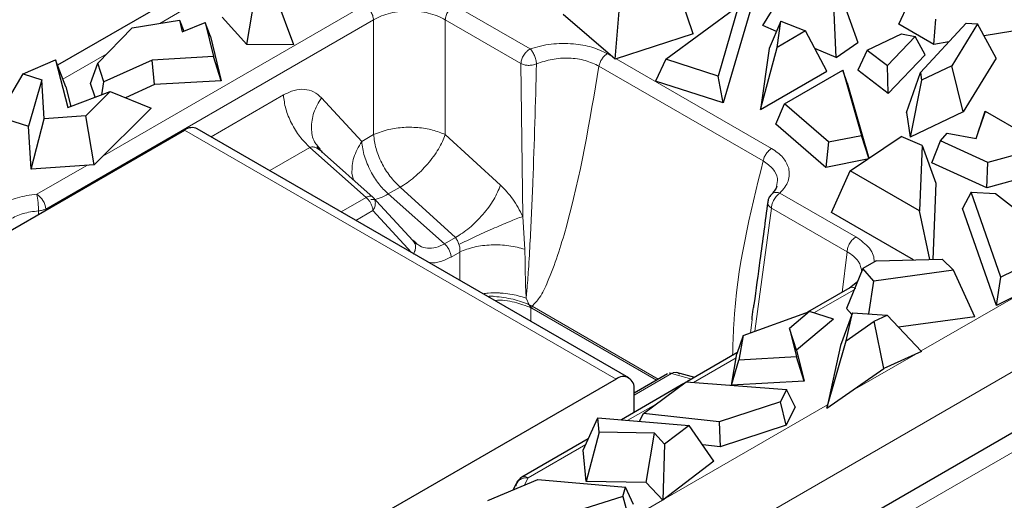
# Model space of a CAD drawing. Units: millimetres. Extents: x 0 to 420, y 0 to 297.
# Drawn here: x 153 to 168, y 40 to 48 of the extents above; entities that cross this region are included whole.
import ezdxf

# ---------------------------------------------------------------- set-up
doc = ezdxf.new("R2010")
doc.units = ezdxf.units.MM

msp = doc.modelspace()

# ---------------------------------------------------------------- linework, layer by layer
at = {"color": 7, "linetype": 'Continuous', "lineweight": 25}
for p, q in [((155.4971, 48.4297), (153.2112, 47.1101)), ((164.3052, 47.7322), (164.6973, 48.3692)), ((156.1905, 47.4361), (156.3211, 48.212)), ((156.9265, 47.4299), (156.6374, 48.2093)), ((163.2104, 47.6014), (162.9691, 48.3184)), ((161.9827, 47.2048), (162.0507, 48.0218)), ((162.7806, 47.201), (163.9257, 48.0402)), ((163.9257, 48.0402), (163.6009, 46.937)), ((165.4585, 47.2276), (165.4246, 48.0509)), ((165.557, 48.1429), (165.7981, 47.4635)), ((166.4475, 47.7515), (166.5991, 48.0782)), ((161.9827, 47.2048), (161.1669, 47.9076)), ((164.1019, 47.9427), (163.6812, 46.5137)), ((154.3863, 47.6955), (155.1312, 47.8184)), ((155.1312, 47.8184), (155.1719, 47.6353)), ((155.1312, 47.8184), (155.1948, 47.6444)), ((155.1719, 47.6353), (155.5334, 47.7783)), ((155.5334, 47.7783), (155.6647, 47.2441)), ((155.6152, 47.5591), (155.5334, 47.7783)), ((156.1905, 47.4361), (155.8007, 47.8654)), ((164.5209, 47.6378), (164.3052, 47.7322)), ((164.5901, 47.8011), (164.407, 47.3691)), ((164.5305, 47.3891), (164.5901, 47.8011)), ((164.5901, 47.8011), (164.9798, 47.6484)), ((166.9961, 47.4349), (166.4475, 47.7515)), ((166.7843, 46.994), (167.5046, 47.7701)), ((166.9961, 47.4349), (167.0268, 47.8312)), ((167.6849, 47.7608), (167.2779, 47.0991)), ((167.5046, 47.7701), (167.6849, 47.7608)), ((167.9794, 47.2167), (167.6849, 47.7608)), ((153.8413, 47.1388), (154.3863, 47.6955)), ((155.6152, 47.5591), (155.7866, 46.8622)), ((163.2104, 47.6014), (161.9827, 47.2048)), ((164.9798, 47.6484), (164.5305, 47.3891)), ((165.3147, 47.0135), (164.9798, 47.6484)), ((165.9487, 47.3447), (166.4868, 47.6028)), ((166.7041, 47.561), (166.2659, 47.1031)), ((166.4868, 47.6028), (166.7041, 47.561)), ((166.8602, 47.2695), (166.7041, 47.561)), ((168.2368, 47.6458), (167.7884, 47.5695)), ((156.9265, 47.4299), (156.1905, 47.4361)), ((165.4585, 47.2276), (165.7981, 47.4635)), ((167.2304, 47.4747), (166.9961, 47.4349)), ((164.2682, 46.4094), (164.5305, 47.3891)), ((164.407, 47.3691), (164.2682, 46.4094)), ((165.4585, 47.2276), (165.1247, 47.3737)), ((165.9487, 47.3447), (165.8014, 47.0278)), ((165.9487, 47.3447), (166.2659, 47.1031)), ((166.8602, 47.2695), (166.28, 46.6633)), ((152.6687, 46.9712), (153.1799, 47.1943)), ((153.1799, 47.1943), (153.372, 46.4403)), ((153.3393, 46.7657), (153.1799, 47.1943)), ((153.7286, 46.8228), (153.8413, 47.1388)), ((153.9385, 46.8485), (153.8413, 47.1388)), ((154.6964, 47.1893), (153.9385, 46.8485)), ((155.6647, 47.2441), (154.6964, 47.1893)), ((154.7377, 46.8028), (154.6964, 47.1893)), ((155.7866, 46.8622), (155.6647, 47.2441)), ((162.7806, 47.201), (162.6187, 46.8557)), ((163.6009, 46.937), (162.7806, 47.201)), ((166.28, 46.6633), (166.2659, 47.1031)), ((167.2779, 47.0991), (166.8029, 46.8745)), ((167.4599, 46.372), (167.2779, 47.0991)), ((167.9794, 47.2167), (167.4599, 46.372)), ((152.2727, 46.3003), (152.6687, 46.9712)), ((152.6687, 46.9712), (152.9653, 46.8793)), ((163.6812, 46.5137), (163.6009, 46.937)), ((164.2682, 46.4094), (165.3147, 47.0135)), ((164.6472, 46.5006), (165.5631, 47.0292)), ((165.5631, 47.0292), (165.8577, 46.0026)), ((165.6347, 46.8315), (165.5631, 47.0292)), ((166.28, 46.6633), (165.8014, 47.0278)), ((166.565, 46.3666), (166.7843, 46.994)), ((166.7843, 46.994), (166.8029, 46.8745)), ((152.9653, 46.8793), (152.755, 46.1508)), ((152.9998, 46.2641), (152.9653, 46.8793)), ((153.8022, 46.6031), (153.7286, 46.8228)), ((153.9044, 46.6418), (153.9385, 46.8485)), ((154.7377, 46.8028), (154.2778, 46.596)), ((155.7866, 46.8622), (154.7377, 46.8028)), ((163.6812, 46.5137), (162.6187, 46.8557)), ((165.6347, 46.8315), (165.975, 45.646)), ((166.8029, 46.8745), (166.6257, 45.9776)), ((153.3393, 46.7657), (153.4178, 46.4576)), ((153.372, 46.4403), (154.0399, 46.693)), ((154.0399, 46.693), (153.6528, 46.3094)), ((154.0399, 46.693), (154.6826, 46.431)), ((164.5094, 46.1819), (164.6472, 46.5006)), ((165.339, 45.9001), (164.6472, 46.5006)), ((154.6826, 46.431), (153.7843, 45.5406)), ((166.565, 46.3666), (166.6257, 45.9776)), ((167.4599, 46.372), (166.6257, 45.9776)), ((167.6632, 45.957), (167.8049, 46.3826)), ((167.7985, 46.3635), (167.7216, 46.1336)), ((167.8049, 46.3826), (167.7985, 46.3635)), ((167.8049, 46.3826), (168.7638, 45.8291)), ((152.2727, 46.3003), (152.755, 46.1508)), ((152.7931, 45.4718), (152.9998, 46.2641)), ((153.6528, 46.3094), (152.9998, 46.2641)), ((153.7843, 45.5406), (153.6528, 46.3094)), ((165.2955, 45.4995), (164.5094, 46.1819)), ((145.3086, 40.3733), (155.2081, 46.0881)), ((152.7931, 45.4718), (152.755, 46.1508)), ((162.1963, 42.1892), (155.4081, 46.1079)), ((167.0987, 45.9178), (167.2066, 46.0409)), ((167.2066, 46.0409), (167.6632, 45.957)), ((167.6628, 45.9571), (167.7216, 46.1336)), ((165.339, 45.9001), (165.2955, 45.4995)), ((165.339, 45.9001), (165.8577, 46.0026)), ((165.6798, 45.4476), (166.4815, 45.9865)), ((165.9746, 45.6457), (165.8577, 46.0026)), ((166.8125, 45.8437), (166.4815, 45.9865)), ((166.9635, 45.5739), (167.0987, 45.9178)), ((167.8438, 45.5786), (167.0987, 45.9178)), ((157.3446, 45.7811), (157.3016, 45.8383)), ((158.1764, 45.0285), (157.3643, 45.7486)), ((166.8125, 45.8437), (166.7705, 44.818)), ((166.8125, 45.8437), (167.0294, 45.2513)), ((168.7638, 45.8291), (167.8438, 45.5786)), ((165.9491, 45.6286), (165.2955, 45.4995)), ((167.8295, 45.1797), (166.9635, 45.5739)), ((167.8295, 45.1797), (167.8438, 45.5786)), ((153.7843, 45.5406), (152.7931, 45.4718)), ((165.3878, 44.788), (165.6798, 45.4476)), ((166.7705, 44.818), (165.6798, 45.4476)), ((168.9473, 45.4841), (167.8295, 45.1797)), ((167.0294, 45.2513), (166.9803, 44.0522)), ((167.5814, 45.1109), (167.4473, 44.8547)), ((168.0519, 43.7718), (167.5814, 45.1109)), ((167.5814, 45.1109), (167.9644, 45.0877)), ((167.9644, 45.0877), (169.0364, 44.2599)), ((158.1664, 45.0368), (158.8001, 44.3485)), ((166.6748, 44.045), (165.3878, 44.788)), ((166.9348, 44.0511), (166.7705, 44.818)), ((167.9831, 43.3296), (167.4473, 44.8547)), ((158.8482, 44.3122), (158.8001, 44.3485)), ((158.8056, 44.3412), (158.827, 44.3222)), ((169.0364, 44.2599), (168.0519, 43.7718)), ((166.0907, 44.0312), (165.881, 43.9102)), ((166.0907, 44.0312), (167.1262, 44.0556)), ((167.1262, 44.0556), (167.305, 43.8826)), ((165.881, 43.9102), (165.6211, 43.2819)), ((166.0502, 43.7107), (165.881, 43.9102)), ((167.305, 43.8826), (166.0502, 43.7107)), ((167.6389, 43.1479), (167.305, 43.8826)), ((169.1822, 43.924), (167.9831, 43.3296)), ((165.7933, 43.6983), (165.6672, 43.6004)), ((165.9741, 43.1937), (166.0502, 43.7107)), ((167.9831, 43.3296), (168.0519, 43.7718)), ((165.6728, 43.6034), (165.0083, 43.2197)), ((160.6317, 43.3393), (160.6746, 43.3142)), ((160.657, 43.2925), (160.6709, 43.284)), ((163.9968, 42.8576), (165.0413, 43.2315)), ((165.0413, 43.2315), (164.7263, 42.9661)), ((165.4175, 43.1124), (165.0413, 43.2315)), ((165.705, 43.183), (165.6211, 43.2819)), ((165.4175, 43.1124), (164.8383, 42.6244)), ((165.7157, 43.2127), (165.5302, 42.698)), ((165.6182, 42.7723), (165.7157, 43.2127)), ((165.6182, 42.7723), (166.0584, 43.0807)), ((165.7157, 43.2127), (166.2632, 43.1724)), ((166.0584, 43.0807), (166.2632, 43.1724)), ((166.2087, 42.3381), (166.0584, 43.0807)), ((166.2632, 43.1724), (166.8028, 42.6041)), ((167.6389, 43.1479), (166.4421, 42.984)), ((164.7263, 42.9661), (164.8361, 42.5198)), ((164.8383, 42.6244), (164.7263, 42.9661)), ((163.9968, 42.8576), (163.8953, 42.5674)), ((163.9968, 42.8576), (163.9306, 42.4685)), ((165.3115, 41.7096), (165.6182, 42.7723)), ((164.8383, 42.6244), (164.9579, 42.1379)), ((165.5302, 42.698), (165.3115, 41.7096)), ((166.8028, 42.6041), (166.2087, 42.3381)), ((163.8996, 42.5797), (163.1093, 42.1235)), ((163.8112, 42.0729), (163.8953, 42.5674)), ((163.8112, 42.0729), (163.9306, 42.4685)), ((164.8361, 42.5198), (163.9306, 42.4685)), ((164.9579, 42.1379), (164.8361, 42.5198)), ((165.3115, 41.7096), (166.2087, 42.3381)), ((161.9964, 42.1694), (152.0969, 36.4545)), ((162.804, 42.2513), (162.2792, 41.9483)), ((162.8668, 42.2566), (162.8327, 42.26)), ((162.8444, 42.2688), (162.8443, 42.2688)), ((162.8445, 42.2688), (162.8444, 42.2688)), ((163.2349, 42.196), (162.9481, 42.2728)), ((164.9579, 42.1379), (163.8112, 42.0729)), ((163.0653, 42.0981), (162.0819, 41.5304)), ((162.2792, 41.6443), (162.2792, 42.006)), ((162.4305, 41.6275), (163.1004, 42.1241)), ((163.1004, 42.1241), (164.6797, 42.0072)), ((164.6797, 42.0072), (164.582, 41.8097)), ((164.8171, 41.7328), (164.6797, 42.0072)), ((162.8468, 38.2192), (168.9826, 41.7613)), ((164.582, 41.8097), (163.6176, 41.495)), ((164.673, 41.4417), (164.582, 41.8097)), ((164.8171, 41.7328), (164.673, 41.4417)), ((161.4812, 41.0532), (161.7088, 41.5621)), ((161.7295, 41.3323), (161.7088, 41.5621)), ((161.7088, 41.5621), (163.1479, 41.4398)), ((162.3672, 41.5061), (162.4305, 41.6275)), ((163.6176, 41.495), (162.4305, 41.6275)), ((163.1479, 41.4398), (162.7616, 41.1447)), ((163.5371, 40.8786), (163.1479, 41.4398)), ((163.6176, 41.495), (163.636, 41.1034)), ((164.673, 41.4417), (163.636, 41.1034)), ((161.5598, 41.2289), (160.5143, 40.6254)), ((161.7295, 41.3323), (161.5256, 40.559)), ((162.6024, 41.3159), (161.7295, 41.3323)), ((162.472, 40.5413), (162.6024, 41.3159)), ((162.6024, 41.3159), (162.7616, 41.1447)), ((161.5256, 40.559), (161.4812, 41.0532)), ((162.7616, 41.1447), (162.731, 40.2629)), ((163.636, 41.1034), (163.3599, 41.1342)), ((163.5371, 40.8786), (162.731, 40.2629)), ((159.9803, 40.2605), (160.7674, 40.5873)), ((160.5153, 40.6238), (160.4952, 40.6129)), ((160.7674, 40.5873), (162.1473, 40.4708)), ((160.4263, 40.519), (160.3724, 40.4233)), ((162.472, 40.5413), (161.5256, 40.559)), ((162.1042, 40.3226), (162.1473, 40.4708)), ((162.2711, 40.1962), (162.1473, 40.4708)), ((162.472, 40.5413), (162.731, 40.2629)), ((162.1042, 40.3226), (160.993, 39.9697)), ((162.1042, 40.3226), (162.2014, 39.9562))]:
    msp.add_line(p, q, dxfattribs=at)
at = {"color": 8, "linetype": 'Continuous', "lineweight": 18}
for p, q in [((153.924, 45.679), (158.0406, 48.0555)), ((155.3731, 48.0876), (154.8168, 47.7665)), ((159.4513, 48.0555), (160.6466, 47.3655)), ((153.0245, 44.845), (158.1816, 47.8221)), ((158.1816, 46.0165), (158.1816, 47.8221)), ((159.3102, 47.8221), (159.3102, 46.0165)), ((159.3102, 47.8221), (160.4997, 47.1353)), ((153.9867, 47.2873), (153.294, 46.8874)), ((161.8602, 47.2888), (161.9358, 47.2452)), ((160.5277, 44.7289), (160.4997, 47.1353)), ((161.7285, 47.0939), (164.3116, 45.6028)), ((161.9975, 47.2096), (164.4433, 45.7977)), ((155.6249, 45.9828), (156.7629, 46.6398)), ((157.3615, 46.5971), (157.9952, 45.9088)), ((155.2081, 46.0881), (161.9964, 42.1694)), ((157.9952, 45.9088), (158.1816, 46.0165)), ((158.1816, 46.0165), (158.394, 46.0912)), ((159.3102, 46.0165), (160.1794, 45.2215)), ((157.1808, 45.8131), (156.5498, 45.4488)), ((158.0665, 45.0277), (157.1808, 45.8131)), ((152.8835, 45.0784), (153.6705, 45.5327)), ((157.8663, 45.3035), (157.8406, 45.4029)), ((158.5995, 45.1898), (158.4131, 45.0822)), ((158.4131, 45.0822), (159.2988, 44.2968)), ((159.4687, 44.3949), (158.5995, 45.1898)), ((164.5761, 45.097), (165.7714, 44.407)), ((157.6729, 44.8005), (158.0665, 45.0277)), ((158.101, 44.9913), (158.0665, 45.0277)), ((152.9114, 44.7622), (152.9112, 44.8172)), ((153.0245, 44.845), (153.0245, 44.8275)), ((158.171, 44.8211), (157.9041, 44.667)), ((158.7764, 44.1634), (158.171, 44.8211)), ((164.4408, 44.8601), (164.18, 42.9232)), ((164.4408, 44.8601), (165.6303, 44.1737)), ((160.5615, 44.2103), (160.5277, 44.7289)), ((159.2988, 44.2968), (159.4687, 44.3949)), ((159.5395, 44.1688), (159.4032, 44.0901)), ((159.5372, 43.7242), (159.5395, 44.1688)), ((165.5528, 43.5341), (165.6303, 44.1737)), ((165.7428, 43.5761), (165.1089, 43.2102)), ((160.5808, 43.4416), (160.6319, 43.3394)), ((166.7955, 42.6118), (168.284, 43.4711)), ((160.6574, 43.2926), (160.6574, 43.0776)), ((160.6751, 43.3144), (160.6712, 43.2841)), ((160.6712, 43.2841), (162.6322, 42.1521)), ((160.6751, 43.3144), (162.6604, 42.1683)), ((164.1119, 42.8987), (164.136, 43.0993)), ((162.5441, 39.0012), (168.8373, 42.6342)), ((163.8844, 42.5033), (163.2131, 42.1158)), ((165.6801, 41.9678), (166.7109, 42.563)), ((162.8668, 42.2566), (162.2792, 41.9174)), ((163.19, 42.17), (162.8668, 42.2566)), ((162.6528, 41.7923), (162.1841, 41.5217)), ((162.7445, 40.2732), (165.323, 41.7617)), ((168.8177, 41.3565), (162.6819, 37.8143)), ((161.519, 41.1378), (160.6143, 40.6155)), ((160.6143, 40.6155), (160.5506, 40.4972)), ((162.2025, 39.9603), (162.7295, 40.2645))]:
    msp.add_line(p, q, dxfattribs=at)
at = {"color": 7, "linetype": 'Continuous', "lineweight": 25}
for centre, radius, start, end in [((155.3253, 45.9246), 0.2012, 65.69288, 125.61758), ((162.1068, 42.034), 0.1747, 350.78596, 129.20329)]:
    msp.add_arc(centre, radius, start, end, dxfattribs=at)
at = {"color": 8, "linetype": 'Continuous', "lineweight": 18}
for centre, radius, start, end in [((152.7156, 44.8176), 0.3102, 5.07946, 57.2307), ((160.5558, 40.5352), 0.0993, 53.95288, 114.7554)]:
    msp.add_arc(centre, radius, start, end, dxfattribs=at)
for points in [[(158.0406, 48.0555), (158.0583, 48.043), (158.0937, 48.0181), (158.1391, 47.9573), (158.1721, 47.8884), (158.1785, 47.8442), (158.1816, 47.8221)], [(159.4513, 48.0555), (159.4336, 48.043), (159.3982, 48.0181), (159.3528, 47.9573), (159.3197, 47.8884), (159.3134, 47.8442), (159.3102, 47.8221)], [(161.8602, 47.2888), (161.8452, 47.2785), (161.8152, 47.2578), (161.7753, 47.2086), (161.7436, 47.1519), (161.7336, 47.1133), (161.7285, 47.0939)], [(156.7629, 46.6398), (156.7722, 46.5675), (156.7909, 46.4229), (156.8845, 46.1937), (157.0155, 45.9785), (157.1257, 45.8683), (157.1808, 45.8131)], [(158.1816, 46.0165), (158.1909, 45.9442), (158.2096, 45.7996), (158.3032, 45.5704), (158.4342, 45.3552), (158.5444, 45.245), (158.5995, 45.1898)], [(159.3102, 46.0165), (159.2464, 46.0427), (159.1188, 46.0951), (158.8782, 46.1318), (158.6264, 46.1353), (158.4714, 46.1059), (158.394, 46.0912)], [(159.0309, 45.5528), (159.0626, 45.5914), (159.1262, 45.6687), (159.205, 45.7885), (159.2696, 45.9068), (159.2967, 45.9799), (159.3102, 46.0165)], [(157.9952, 45.9088), (157.9465, 45.8255), (157.8491, 45.6588), (157.8434, 45.4882), (157.8406, 45.4029)], [(158.137, 45.4382), (158.0994, 45.5179), (158.0242, 45.6773), (158.0048, 45.8316), (157.9952, 45.9088)], [(164.4433, 45.7977), (164.4283, 45.7873), (164.3983, 45.7666), (164.3584, 45.7174), (164.3267, 45.6608), (164.3166, 45.6221), (164.3116, 45.6028)], [(159.0309, 45.5528), (158.9974, 45.5156), (158.9303, 45.4412), (158.8207, 45.3421), (158.7089, 45.2549), (158.636, 45.2115), (158.5995, 45.1898)], [(158.137, 45.4382), (158.1767, 45.3708), (158.2563, 45.2359), (158.3608, 45.1334), (158.4131, 45.0822)], [(152.9026, 44.9555), (152.8998, 44.9799), (152.8941, 45.0285), (152.887, 45.0618), (152.8835, 45.0784)], [(160.1794, 45.2215), (160.1484, 45.1466), (160.0866, 44.9968), (159.9072, 44.7552), (159.6912, 44.5369), (159.5428, 44.4422), (159.4687, 44.3949)], [(152.9112, 44.8172), (152.9106, 44.8393), (152.9093, 44.8834), (152.9048, 44.9315), (152.9026, 44.9555)], [(158.0665, 45.0277), (158.0776, 45.0335), (158.0997, 45.045), (158.1282, 45.0513), (158.1518, 45.0497), (158.1616, 45.0411), (158.1664, 45.0368)], [(158.171, 44.8211), (158.1694, 44.8352), (158.1662, 44.8634), (158.151, 44.9083), (158.1296, 44.9524), (158.1105, 44.9783), (158.101, 44.9913)], [(158.1664, 45.0368), (158.1787, 45.0237), (158.2031, 44.9977), (158.2077, 44.9594), (158.21, 44.9403)], [(158.21, 44.9403), (158.2085, 44.9201), (158.2056, 44.8797), (158.1826, 44.8406), (158.171, 44.8211)], [(152.9112, 44.8172), (152.9324, 44.8196), (152.9747, 44.8243), (153.0079, 44.8381), (153.0245, 44.845)], [(165.7714, 44.407), (165.7536, 44.3946), (165.7182, 44.3696), (165.6729, 44.3088), (165.6398, 44.2399), (165.6334, 44.1957), (165.6303, 44.1737)], [(159.2988, 44.2968), (159.3126, 44.283), (159.3401, 44.2554), (159.3729, 44.2016), (159.3963, 44.1443), (159.4009, 44.1082), (159.4032, 44.0901)], [(159.5387, 44.1692), (159.6115, 44.1978), (159.7571, 44.2549), (160.0333, 44.2876), (160.3171, 44.278), (160.4809, 44.2335), (160.5628, 44.2112)], [(162.9976, 42.2478), (162.9882, 42.2547), (162.9694, 42.2686), (162.9361, 42.2757), (162.9011, 42.2731), (162.8783, 42.2621), (162.8668, 42.2566)], [(160.6143, 40.6155), (160.5891, 40.6155), (160.5386, 40.6155), (160.4985, 40.5932), (160.4785, 40.5821)]]:
    msp.add_open_spline(points, degree=3, dxfattribs=at)
for points, knots in [([(158.1816, 47.8221), (158.2224, 47.8438), (158.3028, 47.8865), (158.4898, 47.9437), (158.7459, 47.9745), (159.0021, 47.9437), (159.189, 47.8865), (159.2695, 47.8438), (159.3102, 47.8221)], [0, 0, 0, 0, 0.1305939, 0.2576069, 0.5000001, 0.7424044, 0.8694145, 1, 1, 1, 1]), ([(160.6466, 47.3655), (160.7537, 47.3961), (160.9681, 47.4573), (161.2068, 47.4491), (161.3262, 47.445)], [0, 0, 0, 0, 0.49982471, 1, 1, 1, 1]), ([(161.8602, 47.2888), (161.7819, 47.327), (161.6252, 47.4033), (161.4259, 47.4311), (161.3262, 47.445)], [0, 0, 0, 0, 0.49997679, 1, 1, 1, 1]), ([(160.4997, 47.1353), (160.502, 47.1525), (160.507, 47.19), (160.5295, 47.2419), (160.5563, 47.2843), (160.5823, 47.316), (160.6129, 47.345), (160.6352, 47.3585), (160.6466, 47.3655)], [0, 0, 0, 0, 0.1980742, 0.4303106, 0.559808, 0.6979247, 0.8446569, 1, 1, 1, 1]), ([(160.6466, 47.3655), (160.6588, 47.3519), (160.6833, 47.3246), (160.703, 47.2824), (160.7129, 47.2613)], [0, 0, 0, 0, 0.4999824, 1, 1, 1, 1]), ([(160.7129, 47.2613), (160.7212, 47.239), (160.7378, 47.1943), (160.7425, 47.1514), (160.7449, 47.13)], [0, 0, 0, 0, 0.4999857, 1, 1, 1, 1]), ([(160.4998, 47.1353), (160.5173, 47.1271), (160.5513, 47.1113), (160.6153, 47.1039), (160.6824, 47.1088), (160.7232, 47.1227), (160.7448, 47.13)], [0, 0, 0, 0, 0.2547886, 0.4941736, 0.7321417, 1, 1, 1, 1]), ([(160.7449, 47.13), (160.7283, 46.5094), (160.7033, 45.5788), (160.6547, 44.5029), (160.6219, 43.9334), (160.602, 43.6427), (160.588, 43.4979), (160.5831, 43.4582), (160.5814, 43.446), (160.5808, 43.4416)], [0, 0, 0, 0, 0.5002517, 0.7502604, 0.8752345, 0.9663947, 0.9895879, 0.9962569, 1, 1, 1, 1]), ([(161.7285, 47.0939), (161.5824, 46.2281), (161.3832, 45.0479), (161.0044, 43.8759), (160.8158, 43.4632), (160.7161, 43.3577), (160.6751, 43.3144)], [0, 0, 0, 0, 0.6393866, 0.871491, 0.94719, 1, 1, 1, 1]), ([(160.7449, 47.13), (160.8255, 47.1569), (160.9857, 47.2104), (161.2575, 47.2275), (161.521, 47.1926), (161.6595, 47.1268), (161.7285, 47.0939)], [0, 0, 0, 0, 0.2522163, 0.5011585, 0.7513676, 1, 1, 1, 1]), ([(156.7629, 46.6398), (156.8195, 46.6676), (156.9331, 46.7233), (157.0963, 46.7355), (157.246, 46.7004), (157.3228, 46.6317), (157.3615, 46.5971)], [0, 0, 0, 0, 0.2464753, 0.4947674, 0.7455812, 1, 1, 1, 1]), ([(157.3016, 45.8383), (157.2842, 45.8591), (157.2213, 45.934), (157.1949, 46.1188), (157.2258, 46.3634), (157.3163, 46.5192), (157.3615, 46.5971)], [0, 0, 0, 0, 0.1134181, 0.4089454, 0.7044727, 1, 1, 1, 1]), ([(157.3152, 45.7862), (157.2997, 45.7958), (157.269, 45.8147), (157.2282, 45.8241), (157.1987, 45.8215), (157.1867, 45.8159), (157.1808, 45.8131)], [0, 0, 0, 0, 0.3554305, 0.701211, 0.8542341, 1, 1, 1, 1]), ([(164.4433, 45.7977), (164.5094, 45.7524), (164.6416, 45.662), (164.6898, 45.5469), (164.7139, 45.4894)], [0, 0, 0, 0, 0.49997679, 1, 1, 1, 1]), ([(164.3116, 45.6028), (164.105, 44.7673), (163.8616, 43.7827), (163.8348, 42.7034), (163.8308, 42.54)], [0, 0, 0, 0, 0.848542, 1, 1, 1, 1]), ([(164.3116, 45.6028), (164.3672, 45.5633), (164.4788, 45.4843), (164.5495, 45.3389), (164.5286, 45.2434), (164.5195, 45.2017)], [0, 0, 0, 0, 0.3589879, 0.7202524, 1, 1, 1, 1]), ([(164.7139, 45.4894), (164.721, 45.4205), (164.7352, 45.2826), (164.6291, 45.1589), (164.5761, 45.097)], [0, 0, 0, 0, 0.500046, 1, 1, 1, 1]), ([(152.3197, 44.9159), (152.4022, 44.9562), (152.5672, 45.0369), (152.778, 45.0645), (152.8835, 45.0784)], [0, 0, 0, 0, 0.500004, 1, 1, 1, 1]), ([(158.1399, 44.9961), (158.1496, 44.9947), (158.1891, 44.9892), (158.2816, 45.0147), (158.3692, 45.0597), (158.4131, 45.0822)], [0, 0, 0, 0, 0.1399124, 0.5699562, 1, 1, 1, 1]), ([(160.5277, 44.7289), (160.4799, 44.8228), (160.3845, 45.0105), (160.2477, 45.1512), (160.1794, 45.2215)], [0, 0, 0, 0, 0.500171, 1, 1, 1, 1]), ([(164.5761, 45.097), (164.5655, 45.0896), (164.545, 45.0751), (164.5167, 45.0448), (164.4926, 45.0119), (164.468, 44.9683), (164.4474, 44.9153), (164.4429, 44.8775), (164.4408, 44.8601)], [0, 0, 0, 0, 0.1553459, 0.3020801, 0.4401981, 0.5696959, 0.8019307, 1, 1, 1, 1]), ([(164.4657, 45.0948), (164.4821, 45.1008), (164.515, 45.1126), (164.5557, 45.1022), (164.5761, 45.097)], [0, 0, 0, 0, 0.5000176, 1, 1, 1, 1]), ([(164.4408, 44.8601), (164.4265, 44.8705), (164.3992, 44.8904), (164.3817, 44.9226), (164.3845, 44.9418), (164.3854, 44.9479)], [0, 0, 0, 0, 0.4291571, 0.8179633, 1, 1, 1, 1]), ([(152.4607, 44.6836), (152.5266, 44.7169), (152.6584, 44.7834), (152.827, 44.8059), (152.9112, 44.8172)], [0, 0, 0, 0, 0.50014384, 1, 1, 1, 1]), ([(159.5251, 44.2887), (159.6058, 44.3276), (159.7672, 44.4054), (160.0526, 44.5338), (160.3261, 44.6508), (160.4605, 44.7029), (160.5277, 44.7289)], [0, 0, 0, 0, 0.2500059, 0.5000075, 0.7500051, 1, 1, 1, 1]), ([(159.2988, 44.2968), (159.2536, 44.2751), (159.162, 44.231), (159.029, 44.225), (158.9205, 44.2509), (158.8682, 44.2953), (158.8482, 44.3122)], [0, 0, 0, 0, 0.2742798, 0.5565737, 0.8311916, 1, 1, 1, 1]), ([(159.4687, 44.3949), (159.4805, 44.3805), (159.5053, 44.3504), (159.5183, 44.3099), (159.5251, 44.2887)], [0, 0, 0, 0, 0.4787308, 1, 1, 1, 1]), ([(165.7714, 44.407), (165.8502, 44.3503), (165.9719, 44.2627), (166.0497, 44.1219), (166.0577, 44.0486), (166.0614, 44.0143)], [0, 0, 0, 0, 0.4953457, 0.7642779, 1, 1, 1, 1]), ([(158.8047, 44.1328), (158.8158, 44.1522), (158.8381, 44.1909), (158.8479, 44.2517), (158.8377, 44.2854), (158.8328, 44.3015)], [0, 0, 0, 0, 0.3433511, 0.6867023, 1, 1, 1, 1]), ([(159.5251, 44.2887), (159.5313, 44.2695), (159.544, 44.2293), (159.5411, 44.1895), (159.5395, 44.1688)], [0, 0, 0, 0, 0.4798404, 1, 1, 1, 1]), ([(160.5628, 44.2112), (160.5654, 44.0401), (160.5688, 43.8161), (160.5755, 43.5602), (160.5814, 43.475), (160.5836, 43.4434)], [0, 0, 0, 0, 0.6713742, 0.8784917, 1, 1, 1, 1]), ([(165.6303, 44.1737), (165.6665, 44.1508), (165.7378, 44.1057), (165.8367, 43.9997), (165.8537, 43.9108), (165.8649, 43.8526)], [0, 0, 0, 0, 0.2615547, 0.5157014, 1, 1, 1, 1]), ([(159.4032, 44.0901), (159.3479, 44.0637), (159.2351, 44.01), (159.1103, 43.99), (159.0514, 44.0076), (159.0408, 44.0108)], [0, 0, 0, 0, 0.4418917, 0.8995309, 1, 1, 1, 1]), ([(165.7714, 43.5926), (165.754, 43.6001), (165.7192, 43.6152), (165.6841, 43.6142), (165.673, 43.6025), (165.672, 43.6015)], [0, 0, 0, 0, 0.47801153, 0.95602306, 1, 1, 1, 1]), ([(160.1853, 43.5231), (160.1781, 43.5234), (160.1111, 43.5261), (160.014, 43.5286), (159.9305, 43.5162), (159.9043, 43.5123)], [0, 0, 0, 0, 0.07641591, 0.70940932, 1, 1, 1, 1]), ([(160.0817, 43.4701), (160.0753, 43.4706), (160.0395, 43.4733), (160.0051, 43.4718), (159.9767, 43.4705)], [0, 0, 0, 0, 0.1774427, 1, 1, 1, 1]), ([(160.6319, 43.3394), (160.5499, 43.3712), (160.3859, 43.4348), (160.1831, 43.4583), (160.0817, 43.4701)], [0, 0, 0, 0, 0.49999773, 1, 1, 1, 1]), ([(160.0866, 43.4071), (160.0888, 43.4073), (160.1926, 43.4177), (160.4115, 43.3852), (160.5755, 43.3235), (160.6574, 43.2926)], [0, 0, 0, 0, 0.01061134, 0.50530567, 1, 1, 1, 1]), ([(160.5836, 43.4434), (160.5007, 43.4684), (160.3761, 43.5059), (160.2332, 43.5188), (160.1853, 43.5231)], [0, 0, 0, 0, 0.6649866, 1, 1, 1, 1])]:
    msp.add_open_spline(points, degree=3, knots=knots, dxfattribs=at)
at = {"color": 7, "linetype": 'Continuous', "lineweight": 25}
for points, knots in [([(157.3152, 45.7868), (157.3105, 45.7952), (157.3009, 45.8125), (157.2958, 45.8251), (157.2932, 45.8316)], [0, 0, 0, 0, 0.4866626, 1, 1, 1, 1]), ([(157.3798, 45.7343), (157.3609, 45.7527), (157.3405, 45.7726), (157.3169, 45.7852), (157.3152, 45.7862)], [0, 0, 0, 0, 0.9278275, 1, 1, 1, 1]), ([(164.4582, 45.0889), (164.4426, 45.0751), (164.4091, 45.0454), (164.3846, 44.9799), (164.3812, 44.9343), (164.3795, 44.9113)], [0, 0, 0, 0, 0.3023163, 0.6482886, 1, 1, 1, 1]), ([(164.5277, 45.2039), (164.5193, 45.1825), (164.5022, 45.1392), (164.461, 45.0973), (164.4402, 45.076)], [0, 0, 0, 0, 0.49334078, 1, 1, 1, 1]), ([(164.3837, 44.956), (164.3426, 44.6527), (164.2706, 44.1225), (164.1977, 43.5777), (164.1665, 43.3445)], [0, 0, 0, 0, 0.5719069, 1, 1, 1, 1]), ([(158.8328, 44.3015), (158.8325, 44.3031), (158.8285, 44.323), (158.8137, 44.3363), (158.8001, 44.3485)], [0, 0, 0, 0, 0.0804849, 1, 1, 1, 1]), ([(158.8616, 44.2946), (158.8574, 44.2958), (158.849, 44.298), (158.8379, 44.3007), (158.8322, 44.3021)], [0, 0, 0, 0, 0.4941713, 1, 1, 1, 1]), ([(160.657, 43.2925), (160.6548, 43.2989), (160.6489, 43.3161), (160.6383, 43.3304), (160.6317, 43.3393)], [0, 0, 0, 0, 0.3717215, 1, 1, 1, 1]), ([(164.136, 43.0993), (164.1424, 43.1563), (164.1516, 43.2388), (164.1638, 43.3194), (164.1675, 43.3442)], [0, 0, 0, 0, 0.6918269, 1, 1, 1, 1]), ([(160.4952, 40.6129), (160.4764, 40.5949), (160.4444, 40.5641), (160.4215, 40.518), (160.4203, 40.4948), (160.42, 40.49)], [0, 0, 0, 0, 0.5280593, 0.9026475, 1, 1, 1, 1])]:
    msp.add_open_spline(points, degree=3, knots=knots, dxfattribs=at)
msp.add_open_spline([(160.4785, 40.5821), (160.4626, 40.5685), (160.4308, 40.5413), (160.4217, 40.5032), (160.4172, 40.4841)], degree=3, dxfattribs=at)

doc.saveas('drawing.dxf')
